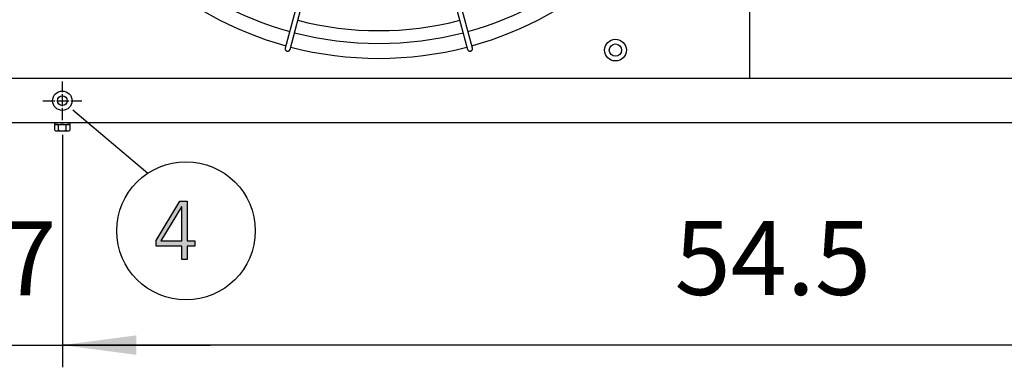
# Model space of a CAD drawing. Units: millimetres. Extents: x 14730 to 26963, y 9817 to 18761.
# Drawn here: x 23723 to 24719, y 13468 to 13820 of the extents above; entities that cross this region are included whole.
import ezdxf

# ---------------------------------------------------------------- set-up
doc = ezdxf.new("R2010")
doc.units = ezdxf.units.MM
doc.linetypes.add('DOT_CENTER', pattern=[14, 12, -1, 0, -1])
doc.layers.add('1', color=7, linetype='Continuous')
doc.styles.add('CONVERTER_18', font='txt.shx', dxfattribs={"width": 0.9})
doc.dimstyles.new('ME10_DIM_81', dxfattribs={"dimtxt": 75, "dimasz": 75, "dimexe": 22.5, "dimexo": 15, "dimgap": 27, "dimtad": 1, "dimdec": 1, "dimlfac": 0.03937, "dimdsep": 46, "dimtxsty": 'CONVERTER_18', "dimsah": 1, "dimcen": 0.09, "dimclrd": 6, "dimclre": 6, "dimclrt": 3, "dimadec": 0, "dimazin": 0, "dimtfac": 1, "dimtdec": 4, "dimtix": 1, "dimtmove": 0, "dimatfit": 3, "dimfxl": 1, "dimtolj": 1, "dimtzin": 0, "dimarcsym": 0})
doc.dimstyles.new('ME10_DIM_85', dxfattribs={"dimtxt": 75, "dimasz": 75, "dimexe": 22.5, "dimexo": 15, "dimgap": 27, "dimtad": 1, "dimdec": 1, "dimlfac": 0.03937, "dimdsep": 46, "dimtxsty": 'CONVERTER_18', "dimsah": 1, "dimcen": 0.09, "dimclrd": 6, "dimclre": 6, "dimclrt": 3, "dimadec": 0, "dimazin": 0, "dimtfac": 1, "dimtdec": 4, "dimtix": 1, "dimtmove": 0, "dimatfit": 3, "dimfxl": 1, "dimtolj": 1, "dimtzin": 0, "dimarcsym": 0})

# ---------------------------------------------------------------- blocks, each defined once
blk = doc.blocks.new('*D76')
at = {"layer": '1', "color": 6, "linetype": 'Continuous'}
for p, q in [((25149.77, 13713.32), (25149.77, 13468.12)), ((23765.77, 13703.52), (23765.77, 13468.12)), ((25149.77, 13490.62), (23765.77, 13490.62))]:
    blk.add_line(p, q, dxfattribs=at)
at = {"layer": '1', "color": 6}
for points in [[(23840.77, 13500.5), (23840.77, 13480.75), (23765.77, 13490.62)], [(25074.77, 13480.75), (25074.77, 13500.5), (25149.77, 13490.62)]]:
    blk.add_solid(points, dxfattribs=at)
at = {"layer": '1', "color": 3, "insert": (24385.36, 13518), "char_height": 75, "attachment_point": 7, "rotation": 0.00014, "line_spacing_factor": 0.454545, "style": 'CONVERTER_18'}
blk.add_mtext('54.5', dxfattribs=at)
blk = doc.blocks.new('*D80')
at = {"layer": '1', "color": 6, "linetype": 'Continuous'}
for p, q in [((23571.27, 13702.22), (23571.27, 13468.12)), ((23765.77, 13703.52), (23765.77, 13468.12)), ((23421.27, 13490.62), (23571.27, 13490.62)), ((23571.27, 13490.62), (23765.77, 13490.62)), ((23765.77, 13490.62), (23915.77, 13490.62))]:
    blk.add_line(p, q, dxfattribs=at)
at = {"layer": '1', "color": 6}
for points in [[(23496.27, 13480.75), (23496.27, 13500.5), (23571.27, 13490.62)], [(23840.77, 13500.5), (23840.77, 13480.75), (23765.77, 13490.62)]]:
    blk.add_solid(points, dxfattribs=at)
at = {"layer": '1', "color": 3, "insert": (23617.89, 13517.62), "char_height": 75, "attachment_point": 7, "rotation": 0.00014, "line_spacing_factor": 0.454545, "style": 'CONVERTER_18'}
blk.add_mtext('7.7', dxfattribs=at)

msp = doc.modelspace()

# ---------------------------------------------------------------- hatches: boundary and pattern name
at = {"layer": '1', "linetype": 'Continuous'}
h = msp.add_hatch(color=3, dxfattribs=at)
h.paths.add_polyline_path([(23860.81, 13596.59), (23884.76, 13636.56), (23892.02, 13636.56), (23892.02, 13596.19), (23900, 13596.19), (23900, 13590.99), (23892.02, 13590.99), (23892.02, 13577.4), (23886.57, 13577.4), (23886.57, 13590.99), (23860.81, 13590.99)])
h.paths.add_polyline_path([(23886.57, 13630.56), (23886.21, 13630.56), (23865.52, 13596.19), (23886.57, 13596.19)], flags=16)

# ---------------------------------------------------------------- linework, layer by layer
at = {"color": 1, "linetype": 'Continuous'}
msp.add_line((24461.28, 14509.87), (24461.28, 13760.87), dxfattribs=at)
at = {"color": 6, "linetype": 'Continuous'}
msp.add_circle((23765.77, 13738.12), 9.8, dxfattribs=at)
at = {"color": 2, "linetype": 'Continuous'}
msp.add_circle((23765.77, 13738.12), 5, dxfattribs=at)
at = {"color": 6, "linetype": 'Continuous'}
for points, knots in [([(23991.38, 13791.4), (23991.35, 13791.21), (23991.27, 13790.84), (23991.33, 13790.26), (23991.52, 13789.71), (23991.83, 13789.22), (23992.24, 13788.8), (23992.58, 13788.61), (23992.75, 13788.52)], [0, 0, 0, 0, 0.572612, 1.146053, 1.720972, 2.297701, 2.876186, 3.456, 3.456, 3.456, 3.456]), ([(24178.93, 13788.37), (24179.14, 13788.44), (24179.55, 13788.59), (24180.07, 13789), (24180.48, 13789.51), (24180.73, 13790.12), (24180.83, 13790.76), (24180.75, 13791.19), (24180.71, 13791.4)], [0, 0, 0, 0, 0.652477, 1.303802, 1.953128, 2.600137, 3.245134, 3.888965, 3.888965, 3.888965, 3.888965]), ([(23992.75, 13788.52), (23992.92, 13788.45), (23993.26, 13788.32), (23993.81, 13788.27), (23994.35, 13788.32), (23994.87, 13788.5), (23995.34, 13788.77), (23995.73, 13789.15), (23996.04, 13789.6), (23996.16, 13789.94), (23996.21, 13790.11)], [0, 0, 0, 0, 0.544304, 1.088468, 1.631828, 2.173871, 2.714324, 3.253213, 3.790859, 4.327819, 4.327819, 4.327819, 4.327819]), ([(24175.88, 13790.11), (24175.95, 13789.9), (24176.1, 13789.5), (24176.5, 13788.98), (24177.02, 13788.59), (24177.63, 13788.34), (24178.29, 13788.25), (24178.72, 13788.33), (24178.93, 13788.37)], [0, 0, 0, 0, 0.643834, 1.288833, 1.935846, 2.585174, 3.236502, 3.888982, 3.888982, 3.888982, 3.888982])]:
    msp.add_open_spline(points, degree=3, knots=knots, dxfattribs=at)
at = {"layer": '1', "color": 6, "linetype": 'Continuous'}
for p, q in [((24051.23, 14014.76), (23991.38, 13791.4)), ((23996.21, 13790.11), (24056.08, 14013.71)), ((24116.01, 14013.71), (24175.88, 13790.11)), ((24180.71, 13791.4), (24120.76, 14014.98)), ((23776.44, 13728.91), (23852.34, 13664.77)), ((23757.77, 13715.62), (23757.77, 13714.02)), ((23757.77, 13714.02), (23773.77, 13714.02)), ((23758.27, 13708.2), (23758.27, 13713.45)), ((23762.03, 13708.2), (23762.03, 13713.45)), ((23769.51, 13708.2), (23769.51, 13713.45)), ((23773.27, 13713.45), (23773.27, 13708.2)), ((23773.77, 13714.02), (23773.77, 13715.62)), ((23760.15, 13707.62), (23771.39, 13707.62))]:
    msp.add_line(p, q, dxfattribs=at)
at = {"layer": '1', "color": 1, "linetype": 'Continuous'}
msp.add_line((23571.27, 13760.87), (26571.27, 13760.87), dxfattribs=at)
at = {"layer": '1', "color": 6, "linetype": 'DOT_CENTER'}
for p, q in [((23765.77, 13718.52), (23765.77, 13757.72)), ((23746.17, 13738.12), (23785.37, 13738.12))]:
    msp.add_line(p, q, dxfattribs=at)
at = {"layer": '1', "color": 3, "linetype": 'Continuous'}
for p, q in [((26541.27, 13715.62), (23601.27, 13715.62)), ((23860.81, 13596.59), (23884.76, 13636.56)), ((23884.76, 13636.56), (23892.02, 13636.56)), ((23892.02, 13636.56), (23892.02, 13596.19)), ((23886.21, 13630.56), (23865.52, 13596.19)), ((23886.57, 13630.56), (23886.21, 13630.56)), ((23886.57, 13596.19), (23886.57, 13630.56)), ((23860.81, 13590.99), (23860.81, 13596.59)), ((23886.57, 13590.99), (23860.81, 13590.99)), ((23865.52, 13596.19), (23886.57, 13596.19)), ((23886.57, 13577.4), (23886.57, 13590.99)), ((23892.02, 13596.19), (23900, 13596.19)), ((23892.02, 13590.99), (23892.02, 13577.4)), ((23900, 13590.99), (23892.02, 13590.99)), ((23900, 13596.19), (23900, 13590.99)), ((23892.02, 13577.4), (23886.57, 13577.4))]:
    msp.add_line(p, q, dxfattribs=at)
at = {"layer": '1', "color": 6, "linetype": 'Continuous'}
for centre, radius in [((24325.52, 13789.37), 11), ((24325.52, 13789.37), 6.25), ((23890.91, 13606.36), 70)]:
    msp.add_circle(centre, radius, dxfattribs=at)
for centre, radius, start, end in [((24086.05, 14134.97), 338.87, 227.92752, 254.57464), ((24086.05, 14134.97), 338.87, 285.42482, 312.07251), ((24086.05, 14134.97), 325.89, 255.43582, 284.56417), ((24086.05, 14134.97), 338.87, 255.41952, 284.58047), ((23760.15, 13710.7), 3.33, 55.64565, 124.35435), ((23765.77, 13701.61), 12.41, 72.4565, 107.5435), ((23771.39, 13710.68), 3.35, 55.83849, 124.16151), ((23760.15, 13710.96), 3.34, 235.78108, 304.21892), ((23765.77, 13720.05), 12.42, 252.4715, 287.5285), ((23771.39, 13710.97), 3.35, 235.83693, 304.16307)]:
    msp.add_arc(centre, radius, start, end, dxfattribs=at)
at = {"layer": '1', "color": 1, "linetype": 'Continuous'}
for start, end in [(227.70647, 254.59276), (285.40717, 312.29356), (255.40209, 284.5979)]:
    msp.add_arc((24086.05, 14134.97), 353.94, start, end, dxfattribs=at)

# ---------------------------------------------------------------- dimensions: what is measured, and where the dimension line sits
at = {"layer": '1'}
for base, p2, dimstyle, picture, middle in [((25149.77, 13490.62), (25149.77, 13728.32), 'ME10_DIM_81', '*D76', (24457.77, 13545.99)), ((23571.27, 13490.62), (23571.27, 13717.22), 'ME10_DIM_85', '*D80', (23668.52, 13545.8))]:
    dim = msp.add_linear_dim(base=base, p1=(23765.77, 13718.52), p2=p2, dimstyle=dimstyle, dxfattribs=at)
    dim.commit()
    dim.dimension.update_dxf_attribs({"geometry": picture, "text_midpoint": middle, "text_rotation": 0.00014})

doc.saveas('drawing.dxf')
